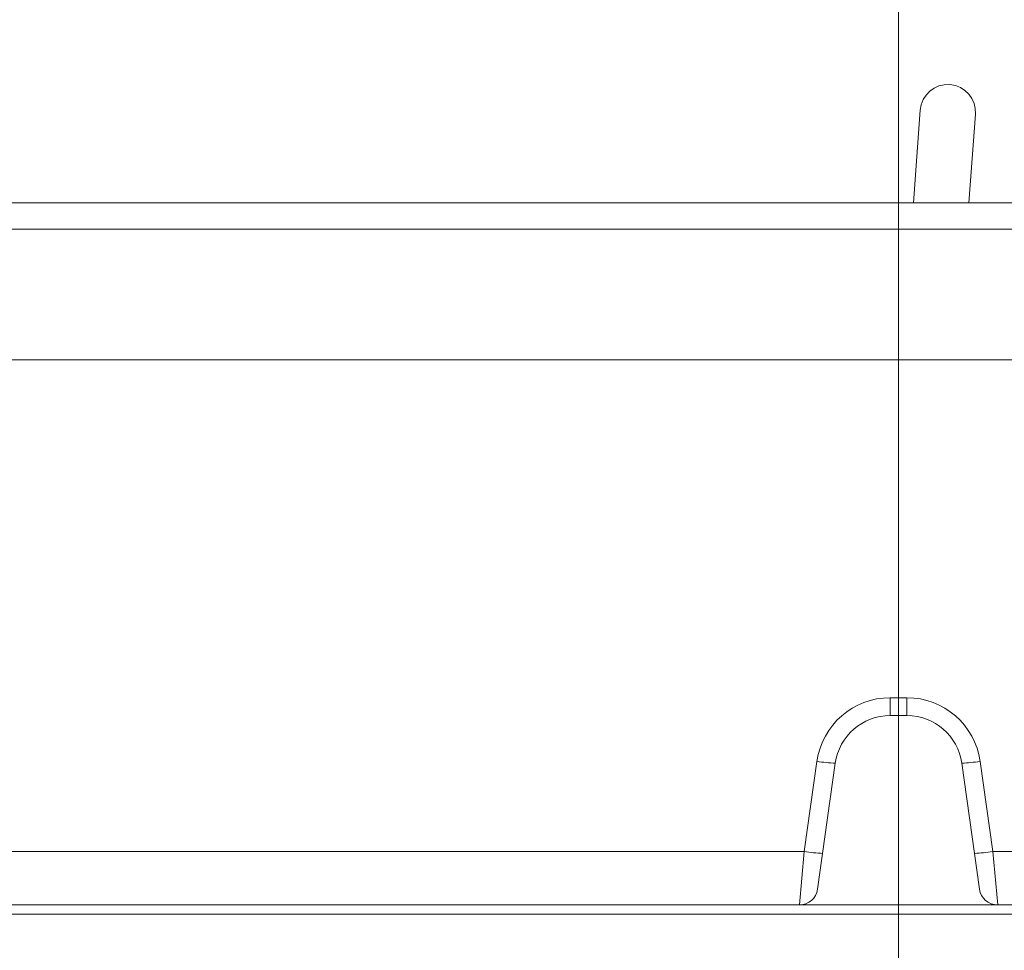
# Model space of a CAD drawing. Extents: x 2593 to 5262, y -3490 to -154.
# Drawn here: x 3196 to 3303, y -2704 to -2603 of the extents above; entities that cross this region are included whole.
import ezdxf

# ---------------------------------------------------------------- set-up
doc = ezdxf.new("R2010")
doc.units = 0
doc.header["$LTSCALE"] = 5
doc.layers.add('Bemaßungen(Brunner)', color=7, linetype='Continuous', lineweight=25)
doc.styles.add('Brunner 2014', font='arial.ttf', dxfattribs={"height": 35})
doc.dimstyles.new('Brunner 2014', dxfattribs={"dimscale": 5, "dimtxt": 35, "dimasz": 5, "dimexe": 3.175, "dimexo": 0, "dimgap": 0.762, "dimtad": 1, "dimdec": 0, "dimrnd": 1e-08, "dimtxsty": 'Brunner 2014', "dimcen": 0.09, "dimdle": 10, "dimclrd": 7, "dimclre": 7, "dimclrt": 7, "dimadec": 1, "dimazin": 2, "dimtfac": 0.666667, "dimtdec": 0, "dimtmove": 0, "dimatfit": 3, "dimldrblk": 'Filled-1', "dimfxl": 1, "dimtolj": 1, "dimlwd": 5, "dimlwe": 5, "dimarcsym": 0})

# ---------------------------------------------------------------- blocks, each defined once
blk = doc.blocks.new('*D94')
at = {"layer": 'Bemaßungen(Brunner)', "color": 7, "linetype": 'Continuous', "lineweight": 5, "transparency": 16777216}
for p, q in [((2914.06, -2686.42), (2914.06, -2542.13)), ((3291.06, -2930.06), (3291.06, -2542.13)), ((3266.06, -2558), (2939.06, -2558))]:
    blk.add_line(p, q, dxfattribs=at)
at = {"layer": 'Bemaßungen(Brunner)', "color": 7, "lineweight": 5, "transparency": 16777216}
for points in [[(2939.06, -2553.83), (2939.06, -2562.17), (2914.06, -2558)], [(3266.06, -2553.83), (3266.06, -2562.17), (3291.06, -2558)]]:
    blk.add_solid(points, dxfattribs=at)
at = {"layer": 'Defpoints', "color": 0, "lineweight": 5, "transparency": 16777216}
for p in [(2914.06, -2558), (2914.06, -2686.42), (3291.06, -2930.06)]:
    blk.add_point(p, dxfattribs=at)
at = {"layer": 'Bemaßungen(Brunner)', "color": 7, "lineweight": 9, "transparency": 16777216, "insert": (3097.82, -2536.31), "char_height": 35, "attachment_point": 5, "style": 'Brunner 2014'}
blk.add_mtext('\\A1;377', dxfattribs=at)
blk = doc.blocks.new('Filled-1')
at = {"color": 0}
for p, q in [((0, 0), (-1, 0.1667)), ((-1, 0.1667), (-1, -0.1667)), ((-1, 0), (0, 0)), ((-1, -0.1667), (0, 0))]:
    blk.add_line(p, q, dxfattribs=at)
at = {"color": 0, "flags": 128}
blk.add_lwpolyline([(-1, -0.1667), (0, 0), (-1, 0.1667), (-1, -0.1667)], dxfattribs=at)
at = {"color": 0}
blk.add_solid([(-1, -0.1667), (0, 0), (-1, 0.1667), (-1, -0.1667)], dxfattribs=at)
blk = doc.blocks.new('*D97')
at = {"layer": 'Bemaßungen(Brunner)', "color": 7, "linetype": 'Continuous', "lineweight": 5, "transparency": 16777216}
for p, q in [((2906.06, -2694.42), (2906.06, -2483.3)), ((3291.06, -2930.06), (3291.06, -2483.3)), ((2931.06, -2499.17), (3266.06, -2499.17))]:
    blk.add_line(p, q, dxfattribs=at)
at = {"layer": 'Bemaßungen(Brunner)', "color": 7, "lineweight": 5, "transparency": 16777216}
for points in [[(2931.06, -2495), (2931.06, -2503.34), (2906.06, -2499.17)], [(3266.06, -2495), (3266.06, -2503.34), (3291.06, -2499.17)]]:
    blk.add_solid(points, dxfattribs=at)
at = {"layer": 'Defpoints', "color": 0, "lineweight": 5, "transparency": 16777216}
for p in [(3291.06, -2499.17), (2906.06, -2694.42), (3291.06, -2930.06)]:
    blk.add_point(p, dxfattribs=at)
at = {"layer": 'Bemaßungen(Brunner)', "color": 7, "lineweight": 9, "transparency": 16777216, "insert": (3098.56, -2477.48), "char_height": 35, "attachment_point": 5, "style": 'Brunner 2014'}
blk.add_mtext('\\A1;385', dxfattribs=at)

msp = doc.modelspace()

# ---------------------------------------------------------------- linework, layer by layer
at = {"color": 7, "linetype": 'Continuous', "lineweight": 9}
for p, q in [((3293.41, -2613.04), (3292.67, -2623.06)), ((3298.69, -2623.06), (3299.39, -2613.48)), ((3096.06, -2623.06), (3486.06, -2623.06)), ((3486.06, -2625.9), (3096.06, -2625.9)), ((3288.25, -2699.06), (3280.33, -2699.06)), ((3293.88, -2699.06), (3288.25, -2699.06)), ((3301.8, -2699.06), (3293.88, -2699.06)), ((2974.94, -2700.06), (3607.19, -2700.06))]:
    msp.add_line(p, q, dxfattribs=at)
at = {"color": 30, "linetype": 'Continuous', "lineweight": 9}
for p, q in [((3091.56, -2640.06), (3490.56, -2640.06)), ((3290.16, -2676.63), (3291.97, -2676.63)), ((3290.16, -2678.56), (3290.16, -2676.63)), ((3291.97, -2678.56), (3291.97, -2676.63)), ((3291.97, -2678.56), (3290.16, -2678.56)), ((3280.87, -2693.27), (3282.24, -2683.52)), ((3284.22, -2683.73), (3282.85, -2693.48)), ((3299.28, -2693.48), (3297.91, -2683.73)), ((3299.89, -2683.52), (3301.26, -2693.27)), ((3091.56, -2693.27), (3280.87, -2693.27)), ((3280.33, -2699.06), (3280.87, -2693.27)), ((3282.85, -2693.48), (3282.31, -2697.34)), ((3299.82, -2697.34), (3299.28, -2693.48)), ((3301.26, -2693.27), (3319.37, -2693.27)), ((3301.26, -2693.27), (3301.8, -2699.06)), ((3280.33, -2699.06), (3091.56, -2699.06)), ((3319.17, -2699.06), (3301.8, -2699.06))]:
    msp.add_line(p, q, dxfattribs=at)
at = {"color": 7, "linetype": 'Continuous', "lineweight": 9}
msp.add_arc((3296.4, -2613.26), 3, 355.8082, 175.8082, dxfattribs=at)
at = {"color": 30, "linetype": 'Continuous', "lineweight": 9}
for centre, radius, start, end in [((3290.16, -2684.63), 8, 90, 172), ((3291.97, -2684.63), 8, 8, 90), ((3290.16, -2684.56), 6, 90, 172), ((3291.97, -2684.56), 6, 8, 90), ((3284.74, -2669.3), 14.43, 260.0332, 267.9448), ((3297.39, -2669.3), 14.43, 272.0552, 279.9668), ((3283.37, -2679.06), 14.43, 260.0332, 267.9448), ((3298.76, -2679.06), 14.43, 272.0552, 279.9668), ((3280.33, -2697.06), 2, 270, 352), ((3301.8, -2697.06), 2, 188, 270)]:
    msp.add_arc(centre, radius, start, end, dxfattribs=at)

# ---------------------------------------------------------------- dimensions: what is measured, and where the dimension line sits
at = {"layer": 'Bemaßungen(Brunner)', "color": 1, "lineweight": 9}
dim = msp.add_linear_dim(base=(3291.06, -2499.17), p1=(2906.06, -2694.42), p2=(3291.06, -2930.06), dimstyle='Brunner 2014', dxfattribs=at)
dim.commit()
dim.dimension.update_dxf_attribs({"geometry": '*D97', "text_midpoint": (3098.56, -2477.48)})
dim = msp.add_linear_dim(base=(2914.06, -2558), p1=(3291.06, -2930.06), p2=(2914.06, -2686.42), angle=180, dimstyle='Brunner 2014', dxfattribs=at)
dim.commit()
dim.dimension.update_dxf_attribs({"geometry": '*D94', "text_midpoint": (3097.82, -2558), "dimtype": 160})

doc.saveas('drawing.dxf')
